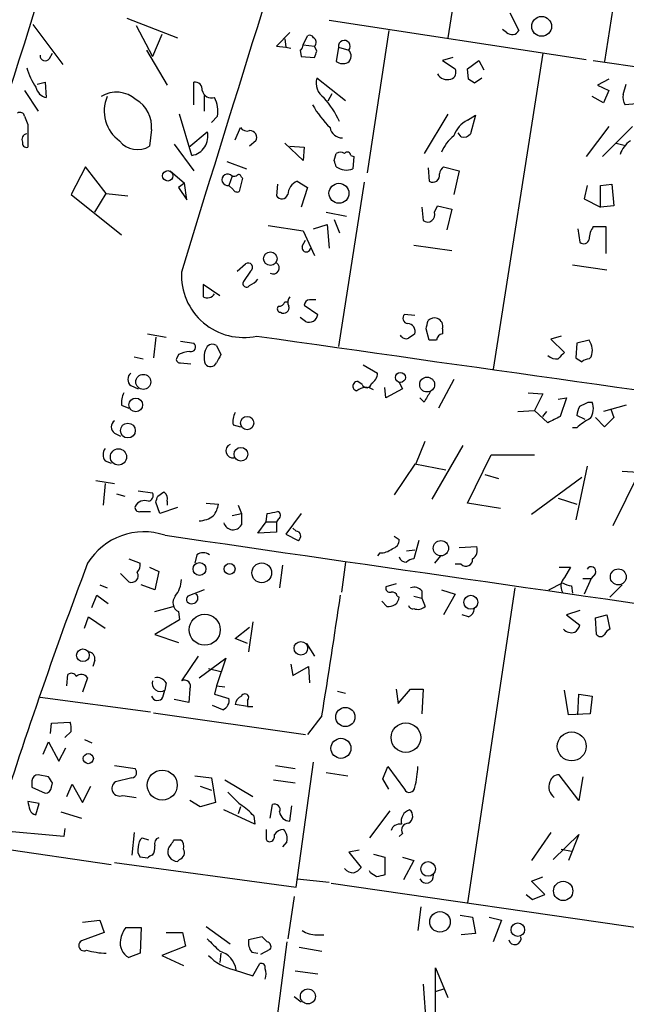
# Model space of a CAD drawing. Extents: x 0 to 3427, y 0 to 3387.
# Drawn here: x 287 to 337, y 1856 to 1936 of the extents above; entities that cross this region are included whole.
import ezdxf

# ---------------------------------------------------------------- set-up
doc = ezdxf.new("R2010")
doc.units = 0
doc.header["$MEASUREMENT"] = 0
doc.layers.add('MAIN', color=5, linetype='CONTINUOUS')

msp = doc.modelspace()

# ---------------------------------------------------------------- linework, layer by layer
at = {"layer": 'MAIN'}
for p, q in [((336.3807, 1939.6854), (335.3647, 1932.9967)), ((323.0033, 1938.0767), (322.4953, 1934.9441)), ((327.5753, 1936.9761), (328.3373, 1935.5367)), ((288.4593, 1936.0447), (290.9147, 1932.7427)), ((296.164, 1936.5527), (300.3127, 1934.9441)), ((312.7587, 1936.3834), (333.8407, 1933.1661)), ((296.926, 1935.9601), (298.2807, 1933.4201)), ((299.0427, 1935.1981), (298.2807, 1933.4201)), ((309.5413, 1935.3674), (308.4407, 1934.2667)), ((317.6693, 1935.5367), (315.8913, 1923.8527)), ((327.3213, 1935.3674), (326.9827, 1935.6214)), ((309.118, 1934.8594), (309.2027, 1934.1821)), ((310.642, 1934.3514), (310.9807, 1935.1134)), ((289.814, 1933.2507), (290.068, 1933.6741)), ((297.7727, 1933.9281), (299.466, 1931.0494)), ((308.4407, 1934.2667), (309.2027, 1934.1821)), ((309.2027, 1934.1821), (309.626, 1934.0974)), ((310.388, 1933.9281), (310.4727, 1933.4201)), ((310.642, 1934.3514), (311.5733, 1934.2667)), ((311.7427, 1933.8434), (311.5733, 1934.2667)), ((313.5207, 1934.1821), (313.3513, 1932.9967)), ((313.5207, 1934.1821), (314.3673, 1933.9281)), ((330.2847, 1933.6741), (326.2207, 1907.7661)), ((310.4727, 1933.4201), (311.5733, 1933.3354)), ((322.9187, 1933.3354), (322.072, 1933.0814)), ((322.072, 1933.0814), (323.088, 1932.4041)), ((324.104, 1932.4041), (325.0353, 1933.0814)), ((325.0353, 1933.0814), (325.4587, 1932.3194)), ((334.4333, 1933.0814), (342.138, 1931.9807)), ((324.1887, 1931.5574), (324.104, 1932.4041)), ((288.798, 1931.1341), (289.4753, 1931.3034)), ((289.4753, 1931.3034), (289.56, 1930.0334)), ((301.6673, 1929.4407), (301.6673, 1931.3034)), ((314.1133, 1929.7794), (311.7427, 1931.6421)), ((325.2893, 1931.6421), (324.6967, 1931.2187)), ((335.7033, 1931.5574), (334.772, 1931.0494)), ((287.782, 1930.6261), (288.8827, 1928.9327)), ((312.674, 1929.7794), (313.0127, 1930.3721)), ((334.772, 1931.0494), (335.7033, 1930.6261)), ((335.7033, 1930.6261), (335.28, 1929.6101)), ((336.8887, 1930.2874), (337.1427, 1931.1341)), ((302.514, 1930.2027), (302.514, 1928.9327)), ((335.28, 1929.6101), (334.3487, 1930.1181)), ((337.9893, 1929.5254), (337.058, 1929.4407)), ((287.782, 1928.5094), (288.036, 1927.8321)), ((301.498, 1925.2921), (300.482, 1928.6787)), ((303.6147, 1928.5094), (303.1067, 1928.0014)), ((322.4953, 1928.6787), (320.548, 1925.4614)), ((324.104, 1928.1707), (324.7813, 1928.5941)), ((324.7813, 1928.5941), (324.358, 1927.0701)), ((288.036, 1927.8321), (288.036, 1925.9694)), ((298.196, 1927.4087), (298.0267, 1926.0541)), ((301.244, 1925.9694), (302.768, 1927.2394)), ((305.054, 1926.5621), (305.4773, 1927.5781)), ((323.596, 1926.8161), (323.342, 1927.1547)), ((335.7033, 1927.6627), (333.8407, 1925.2074)), ((335.1953, 1925.2074), (337.6507, 1927.6627)), ((306.7473, 1926.4774), (306.2393, 1926.0541)), ((310.642, 1924.8687), (309.118, 1926.3081)), ((336.296, 1926.3081), (336.9733, 1926.1387)), ((300.0587, 1926.2234), (301.6673, 1924.0221)), ((309.5413, 1926.0541), (310.7267, 1925.9694)), ((310.7267, 1925.9694), (310.642, 1924.8687)), ((304.3767, 1924.7841), (305.9853, 1924.1914)), ((313.182, 1924.8687), (313.3513, 1925.4614)), ((314.5367, 1925.2921), (314.7907, 1925.2074)), ((314.7907, 1925.2074), (314.706, 1924.1914)), ((292.7773, 1924.3607), (291.592, 1922.0747)), ((294.4707, 1922.1594), (292.7773, 1924.3607)), ((299.72, 1924.0221), (300.9053, 1923.0061)), ((320.8867, 1924.2761), (320.9713, 1923.1754)), ((322.1567, 1924.3607), (323.4267, 1924.0221)), ((323.4267, 1924.0221), (323.0033, 1922.0747)), ((304.8, 1923.5987), (304.546, 1922.8367)), ((305.6467, 1923.4294), (305.3927, 1922.3287)), ((305.562, 1923.5141), (305.6467, 1923.4294)), ((310.134, 1923.1754), (310.9807, 1922.6674)), ((315.6373, 1923.0907), (313.5207, 1909.6287)), ((300.9053, 1923.0061), (300.3973, 1922.6674)), ((300.3973, 1922.6674), (301.0747, 1921.6514)), ((301.0747, 1921.6514), (300.9053, 1923.0061)), ((304.8847, 1922.4981), (304.546, 1922.8367)), ((308.5253, 1922.9214), (308.4407, 1921.9901)), ((310.9807, 1922.6674), (310.4727, 1921.0587)), ((333.9253, 1922.8367), (333.6713, 1921.7361)), ((335.026, 1922.8367), (335.9573, 1922.9214)), ((335.026, 1921.0587), (335.026, 1922.8367)), ((335.9573, 1922.9214), (336.1267, 1921.1434)), ((291.592, 1922.0747), (295.7407, 1918.7727)), ((293.5393, 1920.6354), (294.4707, 1922.1594)), ((294.4707, 1922.1594), (296.2487, 1921.9901)), ((333.6713, 1921.7361), (335.026, 1921.0587)), ((320.3787, 1921.0587), (320.4633, 1919.9581)), ((321.3947, 1920.6354), (321.6487, 1921.1434)), ((321.6487, 1921.1434), (322.834, 1920.8894)), ((322.834, 1920.8894), (322.4107, 1919.1961)), ((336.1267, 1921.1434), (335.026, 1921.0587)), ((312.5047, 1920.6354), (314.198, 1920.2967)), ((313.182, 1920.0427), (313.6053, 1918.9421)), ((307.7633, 1919.5347), (310.642, 1919.1114)), ((310.642, 1919.1114), (311.5733, 1917.0794)), ((311.4887, 1919.2807), (312.5893, 1919.6194)), ((312.5893, 1919.6194), (312.7587, 1917.6721)), ((333.1633, 1919.2807), (333.3327, 1918.1801)), ((334.4333, 1919.4501), (335.4493, 1919.4501)), ((335.4493, 1919.4501), (335.4493, 1917.2487)), ((310.5573, 1917.8414), (310.8113, 1918.3494)), ((319.7013, 1917.9261), (322.834, 1917.5027)), ((305.2233, 1915.8094), (305.9007, 1916.4021)), ((306.324, 1915.8094), (305.7313, 1914.9627)), ((332.74, 1916.3174), (335.534, 1915.8941)), ((303.784, 1913.7774), (302.4293, 1914.7087)), ((309.118, 1913.2694), (309.372, 1913.2694)), ((310.7267, 1913.0154), (311.8273, 1912.2534)), ((310.8113, 1911.6607), (310.388, 1911.9994)), ((319.786, 1912.1687), (318.9393, 1912.2534)), ((320.9713, 1910.1367), (320.7173, 1911.0681)), ((322.072, 1911.0681), (322.072, 1910.6447)), ((297.8573, 1910.6447), (299.3813, 1910.3907)), ((298.5347, 1910.3907), (298.3653, 1908.6974)), ((331.8087, 1910.4754), (330.962, 1910.2214)), ((330.962, 1910.2214), (332.0627, 1909.1207)), ((300.5667, 1910.0521), (301.6673, 1909.8827)), ((303.53, 1909.7134), (303.8687, 1908.9514)), ((321.564, 1910.1367), (320.9713, 1910.1367)), ((333.0787, 1909.8827), (332.994, 1908.6974)), ((334.0947, 1910.1367), (333.0787, 1909.8827)), ((296.7567, 1908.7821), (297.5187, 1908.6127)), ((300.3973, 1908.9514), (300.228, 1908.6127)), ((334.0947, 1908.6127), (334.264, 1908.7821)), ((300.5667, 1908.2741), (301.4133, 1908.1894)), ((315.5527, 1908.1047), (316.738, 1907.4274)), ((323.0033, 1906.9194), (321.7333, 1904.5487)), ((296.5027, 1906.4114), (297.0953, 1906.1574)), ((315.468, 1906.4961), (315.1293, 1906.7501)), ((317.4153, 1905.3954), (317.3307, 1906.2421)), ((318.77, 1906.1574), (317.4153, 1905.3954)), ((318.516, 1906.6654), (318.77, 1906.1574)), ((320.548, 1905.0567), (320.2093, 1905.3954)), ((329.0993, 1905.8187), (330.2847, 1905.7341)), ((330.2847, 1905.7341), (329.6073, 1904.3794)), ((331.5547, 1905.3107), (332.232, 1905.3954)), ((332.232, 1905.3954), (331.724, 1903.8714)), ((295.7407, 1904.8027), (296.3333, 1904.5487)), ((334.01, 1905.0567), (334.3487, 1905.0567)), ((337.1427, 1904.8027), (335.28, 1904.2947)), ((328.2527, 1904.2947), (329.6073, 1904.3794)), ((330.708, 1903.3634), (329.6073, 1904.3794)), ((330.2847, 1903.8714), (330.6233, 1904.2947)), ((333.756, 1903.6174), (333.0787, 1903.9561)), ((335.3647, 1903.0247), (334.6027, 1903.7867)), ((336.1267, 1903.7867), (335.3647, 1903.0247)), ((335.8727, 1904.4641), (336.1267, 1903.7867)), ((304.8847, 1903.1941), (305.4773, 1903.0247)), ((333.0787, 1902.9401), (332.74, 1902.9401)), ((295.148, 1902.5167), (295.656, 1902.2627)), ((319.8707, 1899.9767), (320.6327, 1901.8394)), ((321.2253, 1897.0981), (323.7653, 1901.5007)), ((324.104, 1896.7594), (326.0513, 1900.7387)), ((326.0513, 1900.7387), (329.6073, 1900.7387)), ((294.386, 1900.2307), (294.894, 1900.0614)), ((319.786, 1899.9767), (318.0927, 1897.4367)), ((322.326, 1899.4687), (319.786, 1899.9767)), ((333.9253, 1899.8074), (332.994, 1895.4047)), ((325.5433, 1899.1301), (326.644, 1898.7914)), ((333.502, 1898.8761), (329.3533, 1895.8281)), ((338.1587, 1899.2147), (336.042, 1894.8967)), ((336.804, 1899.3841), (339.9367, 1899.2147)), ((293.624, 1898.6221), (295.148, 1898.3681)), ((294.386, 1898.3681), (294.2167, 1896.5901)), ((295.3173, 1897.5214), (295.9947, 1897.3521)), ((297.0953, 1897.7754), (298.2807, 1897.6061)), ((298.704, 1897.3521), (299.212, 1897.6907)), ((298.8733, 1895.9127), (298.5347, 1896.8441)), ((300.3127, 1896.4207), (298.8733, 1895.9127)), ((299.466, 1896.9287), (299.466, 1896.5901)), ((302.6833, 1896.7594), (303.6993, 1896.6747)), ((305.308, 1896.5901), (305.562, 1895.9127)), ((326.8133, 1896.3361), (324.104, 1896.7594)), ((331.5547, 1897.1827), (333.0787, 1896.6747)), ((297.2647, 1896.0821), (298.1113, 1896.0821)), ((304.8, 1895.7434), (305.562, 1895.9127)), ((305.562, 1895.9127), (305.562, 1894.9814)), ((307.594, 1895.2354), (307.6787, 1895.9127)), ((310.4727, 1895.9127), (309.2027, 1894.2194)), ((306.9167, 1894.3041), (307.594, 1895.2354)), ((307.594, 1895.2354), (308.4407, 1895.2354)), ((308.61, 1895.4894), (308.4407, 1895.2354)), ((308.4407, 1895.2354), (308.4407, 1894.3887)), ((308.4407, 1894.3887), (306.9167, 1894.3041)), ((309.2027, 1894.2194), (310.2187, 1893.7114)), ((310.0493, 1894.4734), (309.7953, 1894.7274)), ((318.0927, 1894.0501), (318.516, 1893.7961)), ((320.1247, 1893.7114), (319.7013, 1892.1874)), ((323.4267, 1893.1187), (324.866, 1893.2034)), ((301.9213, 1892.5261), (301.752, 1891.8487)), ((316.9073, 1892.6954), (316.738, 1892.4414)), ((319.1087, 1892.8647), (319.786, 1892.9494)), ((321.9027, 1892.4414), (321.3947, 1891.8487)), ((296.3333, 1892.1874), (297.2647, 1891.8487)), ((308.9487, 1891.6794), (308.6947, 1889.8167)), ((314.1133, 1891.9334), (313.7747, 1889.4781)), ((323.596, 1891.7641), (323.088, 1891.7641)), ((296.3333, 1890.3247), (295.656, 1891.0021)), ((298.0267, 1891.5101), (298.7887, 1891.1714)), ((298.7887, 1891.1714), (298.45, 1889.6474)), ((331.6393, 1891.5101), (332.5707, 1891.5101)), ((332.5707, 1891.5101), (332.0627, 1890.6634)), ((334.6027, 1891.0021), (334.264, 1890.5787)), ((293.9627, 1890.0707), (294.5553, 1889.8167)), ((298.45, 1889.6474), (297.3493, 1890.0707)), ((318.262, 1890.1554), (317.4153, 1889.9014)), ((330.7927, 1889.6474), (331.8933, 1890.2401)), ((332.6553, 1889.9861), (332.74, 1889.3934)), ((333.5867, 1890.5787), (334.264, 1890.5787)), ((334.264, 1890.5787), (333.6713, 1889.3087)), ((336.804, 1890.0707), (335.788, 1889.0547)), ((293.2853, 1888.2081), (293.7087, 1889.2241)), ((293.7087, 1889.2241), (294.64, 1888.5467)), ((302.514, 1889.6474), (301.1593, 1889.1394)), ((320.3787, 1889.5627), (320.3787, 1888.9701)), ((321.9873, 1889.6474), (323.088, 1889.3087)), ((323.088, 1889.3087), (322.1567, 1887.6154)), ((327.9987, 1889.8167), (324.104, 1863.9934)), ((317.5, 1888.2927), (317.0767, 1888.7161)), ((318.3467, 1889.1394), (318.516, 1889.0547)), ((319.7013, 1889.1394), (320.3787, 1888.9701)), ((320.3787, 1888.9701), (320.6327, 1888.2927)), ((298.45, 1887.8694), (299.974, 1888.2927)), ((300.3973, 1887.8694), (300.482, 1887.1921)), ((324.1887, 1887.4461), (323.6807, 1887.6154)), ((333.3327, 1887.9541), (332.232, 1887.6154)), ((332.232, 1887.6154), (333.3327, 1886.7687)), ((334.6027, 1887.3614), (335.534, 1887.6154)), ((335.534, 1887.6154), (335.788, 1886.4301)), ((292.6927, 1886.5147), (293.0313, 1887.4461)), ((293.0313, 1887.4461), (294.386, 1886.5147)), ((300.482, 1887.1921), (298.45, 1886.0067)), ((306.4933, 1887.0227), (306.1547, 1884.5674)), ((334.6873, 1886.0067), (334.6027, 1887.3614)), ((298.45, 1886.0067), (300.3973, 1885.3294)), ((305.054, 1885.6681), (306.2393, 1886.5994)), ((306.07, 1885.2447), (305.054, 1885.6681)), ((310.896, 1885.2447), (311.5733, 1884.2287)), ((293.5393, 1883.8901), (293.37, 1883.3821)), ((302.006, 1884.2287), (300.6513, 1882.1967)), ((302.0907, 1882.4507), (304.292, 1884.0594)), ((304.292, 1884.0594), (303.53, 1881.7734)), ((309.626, 1883.5514), (309.7953, 1882.6201)), ((291.2533, 1881.7734), (291.338, 1882.7047)), ((302.8527, 1883.2127), (303.8687, 1882.9587)), ((309.7953, 1882.6201), (311.0653, 1883.3821)), ((311.0653, 1883.3821), (311.15, 1882.0274)), ((292.9467, 1882.4507), (292.5233, 1881.2654)), ((299.3813, 1882.0274), (299.2967, 1881.4347)), ((299.1273, 1880.8421), (299.2967, 1881.4347)), ((301.3287, 1881.5194), (301.244, 1880.4187)), ((303.53, 1881.7734), (303.3607, 1881.0961)), ((303.3607, 1881.0961), (304.546, 1880.7574)), ((303.53, 1881.7734), (304.2073, 1881.6887)), ((313.436, 1881.3501), (314.1133, 1881.1807)), ((318.262, 1881.5194), (318.4313, 1880.3341)), ((318.4313, 1880.3341), (319.4473, 1881.5194)), ((319.4473, 1881.5194), (320.4633, 1881.5194)), ((320.4633, 1881.5194), (320.3787, 1879.4874)), ((332.4013, 1879.4027), (332.0627, 1881.4347)), ((333.1633, 1879.4027), (333.248, 1881.0961)), ((333.248, 1881.0961), (334.3487, 1880.9267)), ((289.052, 1880.8421), (298.1113, 1879.6567)), ((301.244, 1880.4187), (300.0587, 1880.6727)), ((306.07, 1880.5881), (306.07, 1880.0801)), ((334.3487, 1880.9267), (334.1793, 1879.4874)), ((298.3653, 1879.5721), (310.8113, 1877.7941)), ((304.038, 1879.8261), (303.1913, 1880.1647)), ((306.07, 1880.0801), (305.054, 1880.2494)), ((306.07, 1880.0801), (306.4933, 1880.0801)), ((334.1793, 1879.4874), (332.4013, 1879.4027)), ((289.8987, 1877.8787), (289.9833, 1878.7254)), ((289.9833, 1878.7254), (291.5073, 1878.8101)), ((312.166, 1879.3181), (310.9807, 1877.7941)), ((291.592, 1878.0481), (291.084, 1877.5401)), ((289.306, 1876.1854), (289.7293, 1877.2014)), ((289.7293, 1877.2014), (290.576, 1875.5927)), ((292.6927, 1877.3707), (293.2853, 1877.1167)), ((290.576, 1875.5927), (291.1687, 1876.6934)), ((310.0493, 1865.2634), (311.4887, 1875.5081)), ((295.148, 1875.2541), (296.8413, 1875.0001)), ((308.356, 1875.2541), (309.9647, 1875.0001)), ((312.5047, 1874.6614), (314.2827, 1874.4074)), ((317.1613, 1874.1534), (317.5847, 1875.1694)), ((317.5847, 1875.1694), (318.9393, 1873.3067)), ((288.3747, 1873.9841), (288.3747, 1873.4761)), ((289.7293, 1874.3227), (288.8827, 1874.4921)), ((289.9833, 1873.4761), (290.068, 1873.8147)), ((296.5873, 1874.2381), (295.2327, 1873.8994)), ((301.752, 1874.4074), (303.1067, 1874.2381)), ((303.1067, 1874.2381), (303.4453, 1872.2061)), ((304.2073, 1874.0687), (306.4933, 1872.7141)), ((308.1867, 1874.0687), (309.9647, 1873.8147)), ((317.6693, 1873.3067), (317.1613, 1874.1534)), ((333.248, 1872.3754), (331.6393, 1874.4921)), ((333.5867, 1874.3227), (333.248, 1872.3754)), ((288.3747, 1873.4761), (289.4753, 1872.9681)), ((291.2533, 1872.7141), (291.6767, 1873.7301)), ((291.6767, 1873.7301), (292.5233, 1872.2061)), ((292.5233, 1872.2061), (293.2007, 1873.5607)), ((302.1753, 1873.5607), (303.1067, 1873.2221)), ((288.9673, 1872.1214), (288.036, 1872.2907)), ((295.8253, 1872.7987), (296.926, 1872.6294)), ((302.1753, 1871.8674), (301.3287, 1872.3754)), ((303.4453, 1872.2061), (302.1753, 1871.8674)), ((288.7133, 1871.1901), (288.9673, 1872.1214)), ((290.7453, 1871.4441), (292.4387, 1870.9361)), ((306.6627, 1870.4281), (304.1227, 1871.6134)), ((305.4773, 1871.8674), (305.308, 1871.2747)), ((307.9327, 1870.9361), (308.102, 1872.0367)), ((309.5413, 1870.6821), (309.7107, 1871.9521)), ((317.754, 1871.5287), (316.0607, 1869.3274)), ((306.578, 1871.1054), (306.6627, 1870.4281)), ((290.9993, 1869.4121), (285.4113, 1869.9201)), ((291.084, 1870.0894), (290.9993, 1869.4121)), ((296.7567, 1869.7507), (296.5873, 1867.8881)), ((297.434, 1869.3274), (297.942, 1869.1581)), ((300.0587, 1869.1581), (300.5667, 1869.1581)), ((309.2873, 1868.9887), (308.9487, 1868.5654)), ((318.77, 1869.6661), (318.516, 1869.4121)), ((330.962, 1869.7507), (329.3533, 1867.4647)), ((331.1313, 1867.5494), (333.248, 1869.5814)), ((333.248, 1869.5814), (332.4013, 1867.4647)), ((285.0727, 1868.5654), (294.894, 1867.1261)), ((315.214, 1868.3114), (314.3673, 1868.1421)), ((331.8087, 1868.3961), (332.6553, 1868.2267)), ((297.8573, 1867.6341), (297.2647, 1867.7187)), ((300.482, 1867.5494), (300.3127, 1867.3801)), ((314.3673, 1868.1421), (315.3833, 1866.8721)), ((316.3993, 1867.9727), (317.3307, 1867.7187)), ((317.3307, 1867.7187), (317.3307, 1866.2794)), ((318.77, 1867.7187), (319.7013, 1867.4647)), ((319.7013, 1867.4647), (318.8547, 1865.8561)), ((295.148, 1867.2954), (310.0493, 1865.2634)), ((316.1453, 1866.4487), (316.0607, 1866.6181)), ((310.134, 1865.9407), (312.7587, 1865.6867)), ((329.3533, 1865.7714), (330.2847, 1866.1101)), ((330.454, 1864.6707), (329.3533, 1865.7714)), ((312.928, 1865.6021), (339.7673, 1861.7074)), ((309.88, 1864.5014), (309.372, 1861.0301)), ((328.93, 1864.6707), (329.438, 1864.2474)), ((329.438, 1864.2474), (330.454, 1864.6707)), ((320.294, 1863.6547), (320.04, 1861.7074)), ((292.5233, 1862.3847), (293.9627, 1862.5541)), ((293.9627, 1862.5541), (294.3013, 1861.5381)), ((323.5113, 1862.9774), (324.5273, 1862.8081)), ((324.5273, 1862.8081), (324.7813, 1861.4534)), ((325.882, 1862.8081), (326.898, 1862.5541)), ((326.898, 1862.5541), (326.2207, 1860.7761)), ((296.0793, 1861.9614), (297.3493, 1861.9614)), ((297.3493, 1861.9614), (297.2647, 1859.8447)), ((302.6833, 1862.0461), (304.6307, 1860.6067)), ((294.3013, 1861.5381), (292.4387, 1860.8607)), ((299.3813, 1861.5381), (300.736, 1861.5381)), ((300.736, 1861.5381), (300.99, 1860.4374)), ((307.2553, 1861.1994), (306.1547, 1860.9454)), ((307.6787, 1860.7761), (307.2553, 1861.1994)), ((311.7427, 1861.3687), (312.3353, 1861.3687)), ((324.7813, 1861.4534), (323.596, 1861.3687)), ((300.99, 1860.4374), (299.0427, 1859.6754)), ((307.1707, 1859.7601), (307.9327, 1860.1834)), ((309.2873, 1860.7761), (308.4407, 1854.2567)), ((310.3033, 1860.3527), (312.166, 1860.0141)), ((297.2647, 1859.8447), (296.3333, 1859.5061)), ((299.0427, 1859.6754), (300.8207, 1858.8287)), ((303.8687, 1859.8447), (303.784, 1859.0827)), ((306.4087, 1859.9294), (306.9167, 1859.8447)), ((304.9693, 1858.4901), (306.4933, 1857.9821)), ((306.4933, 1857.9821), (307.086, 1858.9981)), ((321.4793, 1854.4261), (321.4793, 1858.6594)), ((321.4793, 1858.6594), (322.4953, 1856.2041)), ((309.9647, 1858.4054), (311.8273, 1858.1514)), ((320.4633, 1857.3047), (320.7173, 1853.9181)), ((321.4793, 1856.7121), (322.2413, 1856.9661)), ((309.88, 1856.2887), (310.4727, 1855.8654))]:
    msp.add_line(p, q, dxfattribs=at)
for centre, radius in [((1733.6915, 1693.3055), 1693.3055), ((330.1932, 1935.8768), 0.815), ((299.5237, 1923.618), 0.4256), ((313.5698, 1922.1839), 0.8196), ((307.9437, 1916.8225), 0.555), ((297.5174, 1906.7184), 0.6142), ((318.6059, 1907.0808), 0.412), ((320.8029, 1906.4994), 0.6097), ((296.8999, 1904.8256), 0.5612), ((306.0382, 1903.3418), 0.546), ((296.2511, 1902.7236), 0.6068), ((305.5193, 1900.782), 0.5597), ((295.4796, 1900.5593), 0.6656), ((321.933, 1893.0721), 0.6273), ((302.1278, 1891.3677), 0.5309), ((304.5938, 1891.3734), 0.4501), ((307.2359, 1891.0529), 0.81), ((336.4857, 1890.7175), 0.6536), ((324.3808, 1888.6356), 0.5717), ((302.5605, 1886.3825), 1.2727), ((310.4439, 1884.8627), 0.5554), ((292.5669, 1884.2941), 0.5191), ((314.0949, 1879.2273), 0.7877), ((319.0575, 1877.5332), 1.2142), ((332.6616, 1876.8168), 1.1841), ((313.73, 1876.6551), 0.8221), ((293.0068, 1875.8134), 0.4159), ((299.0686, 1873.6375), 1.232), ((320.8842, 1866.7619), 0.6013), ((331.9638, 1864.9577), 0.7913), ((321.8563, 1862.4212), 0.8407), ((328.2453, 1861.7757), 0.5559), ((311.0182, 1856.3045), 0.6141)]:
    msp.add_circle(centre, radius, dxfattribs=at)
for centre, radius, start, end in [((11460.6808, -1597.6571), 11717.9537, 162.32731097, 162.76344765), ((3269.8807, 1008.6467), 3104.6922, 162.2380714, 163.0124689), ((327.7616, 1935.8585), 0.6595, 228.121907, 330.796046), ((311.15, 1934.7745), 0.3788, 26.598874, 116.54476), ((311.2891, 1934.5752), 0.4194, 312.652256, 61.583596), ((314.0007, 1934.2442), 0.484, 319.230521, 187.371695), ((310.0918, 1934.3937), 0.5518, 302.463229, 355.603684), ((184.658, 1975.9394), 133.8753, 341.443693, 341.672876), ((313.9123, 1933.4545), 0.6568, 304.328812, 46.14749), ((289.4612, 1933.4624), 0.4114, 174.098158, 329.033855), ((313.8867, 1933.7215), 0.9011, 233.547217, 296.070252), ((292.7188, 1933.7623), 4.9347, 194.956846, 215.737304), ((322.4497, 1932.4208), 0.9139, 208.786075, 289.136786), ((322.6011, 1932.1078), 0.57, 285.069981, 31.322346), ((301.752, 1930.7107), 0.5987, 351.876665, 98.132809), ((313.1526, 1931.248), 1.4639, 164.38308, 236.063531), ((239.7754, 1804.3996), 152.6261, 56.192728, 56.421931), ((289.7719, 1931.092), 1.0796, 191.3193, 258.6807), ((295.3175, 1928.074), 2.4066, 48.058621, 121.856742), ((303.1337, 1930.8115), 0.8105, 193.223519, 286.263881), ((297.3357, 1928.9319), 3.0229, 156.895486, 234.289798), ((295.6317, 1927.6385), 2.5746, 354.879112, 59.819813), ((301.056, 1928.8661), 2.5835, 352.063731, 26.86161), ((305.5696, 1924.2331), 8.9117, 25.617033, 40.606804), ((337.82, 1930.0333), 0.9653, 164.738635, 217.87186), ((287.401, 1928.4388), 0.3875, 10.497939, 123.11188), ((318.2862, 1933.2714), 7.8765, 209.100741, 226.288092), ((324.975, 1926.3038), 2.0601, 115.011349, 163.157168), ((301.2305, 1926.8543), 1.585, 279.716686, 14.061669), ((306.0277, 1927.9591), 0.6694, 214.691906, 288.429535), ((306.2594, 1926.7604), 0.5641, 329.884685, 92.042146), ((313.8207, 1927.718), 0.9874, 188.145695, 272.240513), ((288.0361, 1926.6044), 0.4734, 100.320003, 206.565051), ((287.9372, 1926.2939), 0.3392, 163.066164, 286.933836), ((297.0322, 1927.6185), 1.8537, 217.993176, 302.444405), ((324.8674, 1924.4442), 3.0837, 127.192822, 159.063605), ((323.8076, 1927.4512), 0.6695, 251.573171, 325.301058), ((338.4305, 1924.8714), 1.8655, 120.584515, 164.284525), ((313.69, 1924.8265), 0.7196, 61.921424, 118.078576), ((314.2524, 1925.2859), 0.2843, 1.249305, 141.88465), ((186.2592, 1882.2872), 133.8752, 18.316987, 18.546157), ((314.1874, 1925.546), 1.4505, 234.8012, 290.949027), ((322.6782, 1923.6695), 0.8658, 127.034004, 173.461038), ((304.4363, 1923.2966), 0.4728, 39.714027, 283.416075), ((304.9269, 1924.0644), 0.4827, 254.757375, 307.88123), ((305.3503, 1923.5141), 0.2116, 0, 126.875312), ((310.5858, 1922.0485), 1.2141, 111.846979, 178.763457), ((321.2702, 1923.6496), 0.5605, 237.775754, 12.20614), ((305.2234, 1922.6674), 0.3787, 206.558284, 296.558284), ((308.8868, 1922.2474), 0.515, 209.975338, 340.407541), ((320.8366, 1920.4238), 0.5968, 231.284721, 20.763898), ((335.9151, 1918.3918), 1.8209, 144.465614, 178.668877), ((333.6479, 1918.5045), 0.4523, 225.824085, 351.045813), ((310.889, 1917.7286), 0.3503, 161.21856, 350.717844), ((306.1123, 1916.1058), 0.3641, 305.535849, 125.53219), ((308.1866, 1916.0634), 0.486, 239.048377, 59.028156), ((305.7434, 1915.4569), 5.0991, 176.989516, 282.326978), ((305.1827, 1916.7387), 2.3639, 296.549876, 317.184023), ((556.4291, 1914.2007), 254.0003, 179.885409, 180.114592), ((305.9853, 1914.7934), 0.3053, 146.315138, 326.315138), ((302.768, 1914.2854), 0.6826, 240.254078, 330.254078), ((309.9889, 1913.2573), 0.6244, 135.791579, 211.536569), ((311.1501, 1913.0153), 0.4234, 90.013532, 179.986468), ((311.404, 1786.4388), 127.0002, 89.885409, 90.114591), ((308.7855, 1912.707), 0.2844, 128.11535, 268.750695), ((308.6777, 1913.3795), 0.4539, 261.421795, 345.960695), ((309.0283, 1912.7963), 0.449, 236.317011, 17.417971), ((311.0963, 1912.3394), 0.736, 247.22147, 353.290163), ((319.2639, 1911.9383), 0.4524, 135.850821, 261.022765), ((321.3947, 1911.2586), 0.7036, 68.83678, 136.220835), ((321.3947, 1911.2586), 0.7036, 344.290627, 68.83678), ((319.1839, 1910.854), 0.6375, 340.831696, 89.155097), ((151.4535, 1953.7626), 174.5653, 345.843219, 346.07237), ((1754.5061, 12028.185), 10220.7538, 261.85720594, 262.45178555), ((319.0663, 1910.7716), 0.5114, 204.430046, 294.455082), ((404.1819, 1783.4755), 152.6259, 123.57026, 123.799443), ((322.1142, 1910.0945), 0.5518, 94.385964, 175.614036), ((301.4239, 1909.5811), 0.3876, 255.780898, 51.095458), ((304.0778, 1908.745), 1.58, 145.993123, 200.587877), ((303.2034, 1909.1813), 0.6243, 58.458631, 134.22122), ((332.9097, 1909.3007), 1.4502, 339.046735, 35.202404), ((300.5243, 1908.5704), 0.2993, 171.875312, 278.143638), ((301.4441, 1906.9475), 2.2608, 92.925809, 117.581727), ((473.0142, 1823.9428), 189.3057, 153.31696, 153.546156), ((331.3855, 1909.5868), 0.9887, 226.745882, 279.853892), ((458.8086, 1781.8668), 179.6053, 134.885409, 135.114591), ((417.9306, 2035.5395), 152.6537, 236.192759, 236.421922), ((334.1534, 1907.6572), 0.9573, 93.51548, 132.879217), ((303.0389, 1908.5111), 0.5453, 216.159491, 334.238503), ((296.8837, 1906.9194), 0.635, 126.869898, 233.130102), ((315.637, 1907.5122), 1.1043, 302.481141, 355.595723), ((315.087, 1906.3691), 0.3833, 83.66476, 263.66476), ((315.7808, 1905.0888), 1.1621, 57.845677, 129.301201), ((315.8384, 1906.6336), 0.3952, 200.365948, 352.306667), ((297.3489, 1905.0568), 1.6282, 152.098704, 188.978664), ((532.4952, 1778.4691), 246.8725, 148.922651, 149.151814), ((334.6008, 1903.8721), 1.5244, 146.291169, 176.841227), ((249.0114, 2074.2324), 189.3282, 296.447076, 296.676232), ((332.9732, 1904.5408), 1.4691, 325.185951, 20.559241), ((306.4932, 1903.4482), 1.6284, 152.103644, 188.977017), ((458.2159, 1649.6176), 283.981, 116.45046, 116.679643), ((335.7784, 1900.2166), 3.8348, 114.645013, 134.748556), ((295.529, 1903.0247), 0.635, 126.869898, 233.130102), ((304.8786, 1901.0592), 0.5816, 115.225765, 278.971602), ((295.0635, 1900.7387), 0.8468, 143.136869, 216.863132), ((297.8573, 1897.3944), 0.4734, 280.308095, 26.565051), ((171.6119, 1939.4256), 133.8752, 341.453843, 341.683013), ((298.8311, 1897.1404), 0.6693, 341.559637, 55.310261), ((297.1658, 1896.4066), 0.3392, 163.066164, 286.949994), ((297.6424, 1896.0651), 0.9141, 70.867324, 151.205957), ((301.3937, 1897.1608), 2.3563, 323.019707, 348.094435), ((302.0483, 1897.3101), 1.9904, 271.22059, 308.083017), ((265.752, 2107.6474), 215.8459, 281.200547, 281.42973), ((308.4689, 1895.7716), 0.3156, 296.565051, 79.704897), ((304.8784, 1895.3723), 0.7875, 196.343145, 330.237972), ((297.5702, 1888.9681), 5.4474, 71.522145, 148.07567), ((4119.527, 28175.615), 26557.68, 261.72950963, 261.95869231), ((310.0301, 1894.0693), 0.4046, 297.787564, 87.279752), ((317.7753, 1893.7607), 0.7415, 281.51299, 2.736234), ((324.0619, 1892.907), 0.857, 302.892696, 20.234435), ((302.4293, 1891.8696), 0.8301, 52.267279, 127.732721), ((317.0133, 1894.0705), 1.3792, 265.592055, 311.284406), ((683.3596, 1744.8608), 417.1662, 159.368973, 162.579823), ((296.2901, 1891.7502), 0.9796, 317.362355, 5.771122), ((319.073, 1892.51), 0.5777, 195.388205, 273.542927), ((319.7607, 1891.2304), 0.9588, 93.551733, 132.844497), ((323.9869, 1892.1401), 0.5425, 223.886948, 5.002223), ((296.5767, 1890.7904), 0.5255, 242.405998, 34.322092), ((334.264, 1891.1714), 0.3787, 333.441716, 153.441716), ((298.2125, 1890.636), 2.4429, 322.220052, 356.670037), ((332.7556, 1889.9596), 0.9876, 134.552867, 209.17857), ((332.7393, 1891.5082), 1.5244, 236.291169, 266.841227), ((301.5787, 1888.9714), 0.4247, 270.539619, 52.587708), ((-303.2702, 1979.0708), 623.468, 350.7933064, 351.7143733), ((317.7398, 1889.8026), 0.3392, 163.066164, 286.949994), ((317.9062, 1889.0291), 0.454, 14.057665, 98.549485), ((319.7437, 1889.069), 0.8043, 37.864363, 111.624151), ((300.7605, 1888.6024), 0.8181, 138.974829, 243.641679), ((301.4303, 1888.8854), 0.3714, 136.854644, 294.225635), ((317.6451, 1889.1575), 0.8769, 260.475375, 353.268025), ((319.5985, 1888.4318), 0.3251, 189.633276, 288.434949), ((320.04, 1888.9069), 0.8535, 246.621606, 313.979428), ((323.8862, 1888.2022), 0.8143, 291.805329, 354.446932), ((332.2318, 1887.1077), 1.1519, 306.026276, 342.884837), ((332.6553, 1887.0791), 0.938, 223.777634, 285.710475), ((335.026, 1886.2397), 0.4111, 214.525032, 325.474968), ((336.0846, 1885.7103), 0.7785, 112.394546, 157.621866), ((292.9774, 1883.9978), 0.5721, 349.14965, 84.594322), ((291.6202, 1882.3943), 0.4195, 19.652905, 132.275526), ((292.4452, 1882.0989), 0.6127, 35.049488, 134.563545), ((298.9157, 1881.9851), 0.6693, 161.570465, 304.691906), ((298.6335, 1881.6183), 0.8524, 28.681808, 102.43184), ((300.8913, 1881.7593), 0.4989, 331.256631, 118.753438), ((305.8531, 1880.813), 0.3125, 313.962616, 158.665009), ((298.6812, 1881.0994), 0.515, 199.59246, 330.024662), ((303.7489, 1880.588), 0.8149, 290.779055, 11.998017), ((305.8641, 1880.1709), 0.8139, 111.787031, 174.465227), ((290.0271, 1878.2599), 1.5791, 352.29219, 20.390429), ((296.5169, 1874.6849), 0.4523, 278.954187, 44.175915), ((313.4123, 1875.2979), 6.629, 344.04843, 358.88927), ((288.9251, 1873.9417), 0.552, 94.405074, 175.594926), ((162.8871, 1789.386), 152.6538, 33.578089, 33.807251), ((295.5683, 1873.3702), 0.6266, 122.381431, 294.213154), ((331.8376, 1873.4753), 1.0498, 156.172173, 233.690117), ((331.6041, 1873.7512), 0.7417, 87.279935, 168.474956), ((289.4331, 1873.5183), 0.5518, 274.385964, 355.614036), ((558.9691, 2126.5445), 359.2107, 224.885409, 225.114592), ((319.3445, 1873.4822), 0.4416, 203.418375, 359.208421), ((457.4632, 1914.2814), 174.5531, 193.919662, 194.148821), ((288.8297, 1871.8463), 0.6664, 200.455419, 259.941222), ((303.2342, 1868.2694), 4.3845, 40.302505, 59.229875), ((308.2968, 1871.6388), 0.443, 333.926622, 116.084995), ((309.5464, 1871.5391), 0.857, 186.364556, 269.659037), ((319.6908, 1870.6396), 1.0275, 108.620086, 191.878606), ((318.9535, 1871.0913), 0.6633, 299.285299, 51.912146), ((476.9439, 1869.666), 169.3502, 179.885409, 180.114558), ((309.0757, 1869.0309), 0.9747, 92.493128, 145.613783), ((308.1782, 1869.2512), 1.1397, 346.684351, 41.38597), ((318.5453, 1869.7021), 0.7395, 79.085205, 162.853976), ((319.258, 1869.949), 0.5641, 87.968006, 210.101432), ((298.0611, 1868.5924), 0.9662, 130.47072, 181.601349), ((298.9581, 1868.8194), 0.5355, 108.441716, 198.428183), ((109.2816, 1995.7925), 228.9807, 326.195355, 326.42451), ((300.1856, 1868.6077), 0.6695, 341.573171, 55.301057), ((307.8905, 1869.2852), 0.2995, 171.899659, 261.842846), ((307.8292, 1869.4496), 0.4613, 272.335786, 16.600508), ((298.0271, 1868.3115), 0.9657, 164.757889, 217.866658), ((297.4125, 1868.4808), 1.0512, 325.679553, 9.267881), ((300.3353, 1868.1908), 0.811, 165.336624, 268.403171), ((300.3338, 1868.0998), 0.57, 285.069981, 31.322346), ((298.3233, 1867.3373), 0.5524, 94.422569, 147.506537), ((314.7637, 1867.4145), 0.9662, 220.470721, 271.601349), ((314.4517, 1867.5496), 1.1519, 287.115163, 323.973724), ((231.7493, 1739.2794), 152.6261, 56.200547, 56.42973), ((359.3155, 1696.8508), 174.5531, 103.917671, 104.146862), ((320.7354, 1866.1888), 0.5817, 205.247784, 8.960337), ((297.7614, 1860.6644), 2.1241, 142.365621, 172.39787), ((311.6297, 1863.217), 1.8517, 234.610514, 273.498553), ((296.9043, 1860.6538), 1.2819, 166.851614, 243.548885), ((557.2758, 2114.5219), 359.2107, 224.885409, 225.114592), ((307.4666, 1860.7336), 1.3289, 170.829003, 217.241562), ((327.9987, 1861.0724), 0.5157, 194.038938, 14.038938), ((292.6503, 1860.4797), 0.4358, 119.046943, 299.058435), ((294.7048, 1866.5487), 6.7081, 254.055073, 268.000075), ((307.6081, 1860.3951), 0.3875, 326.88812, 79.502061), ((305.8939, 1862.6237), 4.2357, 224.111386, 257.391671), ((303.2744, 1858.197), 1.8872, 8.934746, 74.334014), ((307.1848, 1858.6736), 0.3392, 343.050006, 106.933836), ((306.5364, 1858.1514), 1.061, 336.486577, 23.513423)]:
    msp.add_arc(centre, radius, start, end, dxfattribs=at)

doc.saveas('drawing.dxf')
